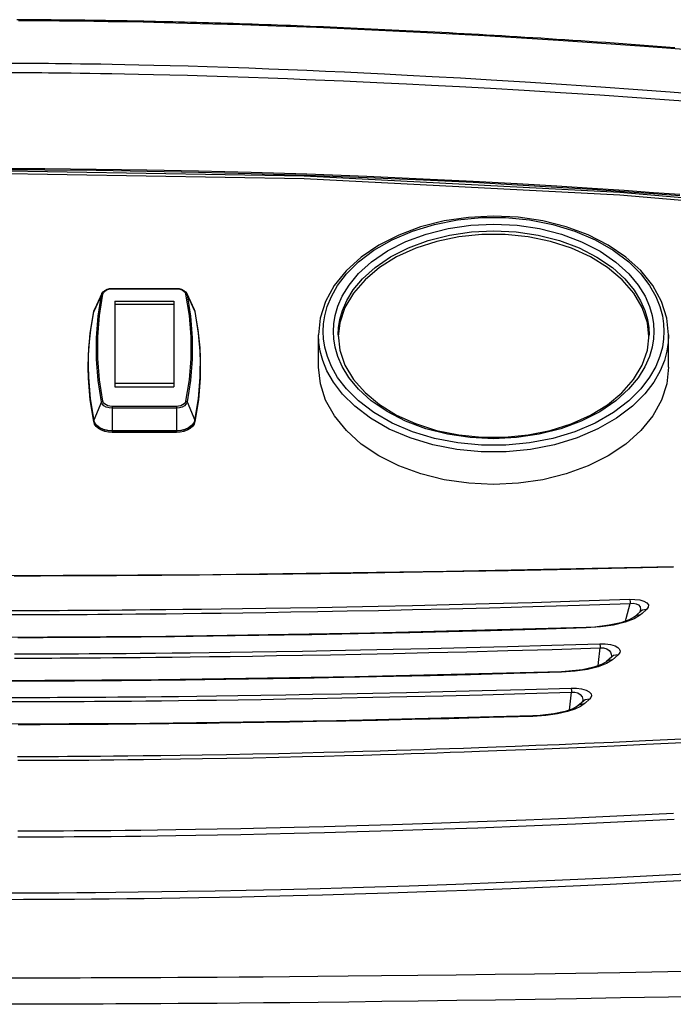
# Model space of a CAD drawing. Units: inches. Extents: x -5 to 126, y -18 to 94.
# Drawn here: x 14 to 19, y 37 to 44 of the extents above; entities that cross this region are included whole.
import ezdxf

# ---------------------------------------------------------------- set-up
doc = ezdxf.new("R2010")
doc.units = ezdxf.units.IN
doc.header["$LTSCALE"] = 2.42
doc.header["$MEASUREMENT"] = 0
doc.layers.get('0').update_dxf_attribs({"linetype": 'CONTINUOUS'})
for name, color, linetype in [('4_AXIS_AUTO', 7, 'CONTINUOUS'), ('AXIS', 7, 'CONTINUOUS'), ('MIRROR_GEOM', 7, 'CONTINUOUS'), ('ROUNDS', 7, 'CONTINUOUS')]:
    doc.layers.add(name, color=color, linetype=linetype)

msp = doc.modelspace()

# ---------------------------------------------------------------- linework, layer by layer
at = {"color": 7, "linetype": 'Continuous'}
for p, q in [((14.94746, 42.05639), (14.94746, 42.05896)), ((14.94746, 42.05896), (15.36025, 42.05896)), ((14.94746, 42.05639), (15.36025, 42.05639)), ((15.36025, 42.05639), (15.36025, 42.05896)), ((14.87859, 42.01733), (14.82903, 41.91029)), ((14.88118, 42.02512), (14.83348, 41.92369)), ((14.8567, 41.88009), (14.87859, 42.01733)), ((14.86616, 41.88466), (14.88799, 42.02157)), ((14.87859, 42.01733), (14.88118, 42.02512)), ((15.42653, 42.02512), (15.42913, 42.01733)), ((15.42653, 42.02512), (15.47423, 41.92369)), ((15.42913, 42.01733), (15.47868, 41.91029)), ((14.80686, 41.77128), (14.82903, 41.91029)), ((14.82863, 41.90905), (14.82982, 41.91398)), ((14.82903, 41.91029), (14.83348, 41.92369)), ((15.47423, 41.92369), (15.47868, 41.91029)), ((15.47789, 41.91398), (15.47909, 41.90905)), ((15.47868, 41.91029), (15.50085, 41.77128)), ((14.79576, 41.63168), (14.80686, 41.77128)), ((15.50085, 41.77128), (15.51196, 41.63168)), ((14.79576, 41.49188), (14.79576, 41.63168)), ((15.51247, 41.48952), (15.51386, 41.55943)), ((16.39647, 41.48747), (16.35665, 41.55762)), ((15.44156, 41.47201), (15.41972, 41.3351)), ((14.87859, 41.32918), (14.82903, 41.21328)), ((14.94746, 41.30028), (14.94746, 41.13379)), ((15.36025, 41.30028), (14.94746, 41.30028)), ((15.36025, 41.30028), (15.36025, 41.13379)), ((15.42913, 41.32918), (15.47868, 41.21328)), ((15.36025, 41.28885), (14.94746, 41.28885)), ((14.82852, 41.21088), (14.82852, 41.20345)), ((14.83426, 41.19487), (14.82852, 41.21088)), ((14.83617, 41.19477), (14.82903, 41.21328)), ((14.84477, 41.17998), (14.83426, 41.19487)), ((14.84967, 41.17793), (14.83617, 41.19477)), ((14.85959, 41.16684), (14.84477, 41.17998)), ((14.86877, 41.16371), (14.84967, 41.17793)), ((15.47919, 41.21088), (15.47919, 41.20345)), ((14.8781, 41.156), (14.85959, 41.16684)), ((14.89236, 41.15293), (14.86877, 41.16371)), ((15.36025, 41.14392), (14.94746, 41.14392)), ((15.36025, 41.14123), (14.94746, 41.14123)), ((15.43896, 41.16372), (15.41535, 41.15293)), ((14.41039, 40.21112), (14.31775, 40.21088)), ((14.48662, 40.21134), (14.41039, 40.21112)), ((14.57801, 40.21166), (14.48662, 40.21134)), ((14.68765, 40.21209), (14.57801, 40.21166)), ((18.25109, 39.93815), (18.27671, 40.03514)), ((14.27175, 39.98993), (14.35648, 39.99008)), ((14.35648, 39.99008), (14.42727, 39.99026)), ((14.42727, 39.99026), (14.51085, 39.99055)), ((18.34199, 39.98309), (18.30457, 39.94999)), ((18.34265, 39.99593), (18.33912, 39.98055)), ((18.34023, 40.01277), (18.34265, 39.99593)), ((18.35291, 39.97075), (18.3436, 39.9625)), ((18.38079, 39.99542), (18.35291, 39.97075)), ((14.27184, 39.96316), (14.35662, 39.96331)), ((14.35662, 39.96331), (14.42747, 39.96349)), ((14.42747, 39.96349), (14.5111, 39.96377)), ((18.30249, 39.93661), (18.24349, 39.91434)), ((18.24691, 39.922), (18.25109, 39.93815)), ((18.3436, 39.9625), (18.30249, 39.93661)), ((17.9948, 39.87786), (17.99375, 39.88055)), ((14.41579, 39.81498), (14.34101, 39.81482)), ((14.3203, 39.71075), (14.38562, 39.71087)), ((14.32042, 39.68398), (14.38579, 39.68409)), ((14.38562, 39.71087), (14.46456, 39.71107)), ((14.38579, 39.68409), (14.46477, 39.68429)), ((18.15969, 39.69291), (18.12429, 39.66154)), ((18.1633, 39.67404), (18.12481, 39.64955)), ((18.19852, 39.70526), (18.1633, 39.67405)), ((17.83584, 39.59415), (17.83486, 39.59684)), ((18.12481, 39.64955), (18.07029, 39.62865)), ((14.36482, 39.53561), (14.30318, 39.53553)), ((14.44105, 39.53577), (14.36482, 39.53561)), ((14.24081, 39.43147), (14.35978, 39.43157)), ((14.24088, 39.40469), (14.35993, 39.4048)), ((14.35978, 39.43157), (14.42523, 39.43169)), ((14.35993, 39.4048), (14.42542, 39.40491)), ((14.42523, 39.43169), (14.50355, 39.43189)), ((14.42542, 39.40491), (14.50379, 39.40511)), ((17.97567, 39.40801), (17.94088, 39.37712)), ((18.01455, 39.42039), (17.98666, 39.39563)), ((17.92193, 39.35652), (17.87285, 39.34013)), ((17.98666, 39.39563), (17.97992, 39.38964)), ((17.65069, 39.31249), (16.3902, 39.28167)), ((17.6516, 39.30979), (17.65069, 39.31249)), ((14.40751, 39.25644), (14.34258, 39.25635)), ((14.48523, 39.25661), (14.40751, 39.25644)), ((14.4125, 39.05023), (14.33986, 39.05009)), ((14.41283, 39.02554), (14.3401, 39.02539)), ((14.341, 38.5744), (14.41781, 38.57458)), ((14.34115, 38.53582), (14.41802, 38.536))]:
    msp.add_line(p, q, dxfattribs=at)
for points in [[(19.01607, 43.56269), (18.36783, 43.61315), (17.81603, 43.65121), (17.34126, 43.68035), (16.93005, 43.70279), (16.57087, 43.72016), (16.261, 43.73349), (16.0009, 43.74348), (15.78208, 43.751), (15.59504, 43.75674), (15.43118, 43.76123), (15.28258, 43.76486), (15.14716, 43.76781), (15.02678, 43.77014), (14.92188, 43.77196), (14.82987, 43.77338), (14.74782, 43.77452), (14.67428, 43.77543), (14.60883, 43.77615), (14.55086, 43.77672), (14.49954, 43.77716), (14.45393, 43.77751), (14.41319, 43.77779), (14.37703, 43.778), (14.34598, 43.77816)], [(14.3055, 43.50593), (14.35869, 43.5057), (14.38921, 43.50553), (14.42228, 43.50532), (14.45803, 43.50507), (14.49664, 43.50476), (14.53838, 43.50439), (14.58352, 43.50395), (14.63237, 43.50343), (14.68534, 43.5028), (14.74287, 43.50204), (14.80541, 43.50114), (14.87351, 43.50007), (14.94784, 43.49878), (15.0292, 43.49723), (15.11825, 43.49536), (15.21536, 43.49313), (15.32097, 43.49046), (15.43531, 43.48729), (15.5589, 43.48356), (15.69279, 43.47918), (15.82675, 43.47446), (15.95459, 43.46966), (16.07804, 43.46476), (16.19881, 43.45973), (16.31867, 43.4545), (16.43958, 43.44901), (16.56477, 43.44309), (16.69813, 43.43652), (16.84355, 43.42906), (17.00487, 43.42041), (17.18511, 43.4103), (17.38407, 43.39862), (17.60086, 43.38527), (17.83499, 43.37016), (18.08752, 43.35305), (18.32573, 43.33611), (18.53397, 43.32066), (18.71794, 43.30651)], [(14.30512, 43.44556), (14.35816, 43.44533), (14.38859, 43.44517), (14.42157, 43.44497), (14.45723, 43.44473), (14.49574, 43.44444), (14.53737, 43.44408), (14.5824, 43.44366), (14.63112, 43.44315), (14.68395, 43.44254), (14.74133, 43.44181), (14.80372, 43.44093), (14.87164, 43.43988), (14.94578, 43.43862), (15.02692, 43.43711), (15.11573, 43.43528), (15.21258, 43.43309), (15.31792, 43.43048), (15.43197, 43.4274), (15.55531, 43.42382), (15.68894, 43.41966), (15.82267, 43.4152), (15.95031, 43.41068), (16.07358, 43.40609), (16.1942, 43.40139), (16.31391, 43.39652), (16.43468, 43.39141), (16.55974, 43.38592), (16.69296, 43.37982), (16.83824, 43.3729), (16.99942, 43.36487), (17.17951, 43.35546), (17.37834, 43.34454), (17.59498, 43.33203), (17.82895, 43.31778), (18.08132, 43.30155), (18.31936, 43.28541), (18.52744, 43.2706), (18.71128, 43.257)], [(14.14886, 42.82899), (14.51446, 42.82784), (14.84512, 42.82486), (15.17125, 42.82017), (15.50162, 42.81363), (15.84065, 42.80501), (16.19796, 42.79373), (16.58442, 42.77911), (16.94617, 42.76322), (17.26648, 42.74737), (17.55055, 42.7319), (17.80442, 42.71689), (18.03265, 42.70244), (18.23884, 42.68863), (18.42558, 42.67553), (18.59511, 42.66315)], [(14.14886, 42.82159), (14.5146, 42.82042), (14.84539, 42.81744), (15.17166, 42.81277), (15.50218, 42.80625), (15.84138, 42.79766), (16.19891, 42.78644), (16.58559, 42.77187), (16.94733, 42.75601), (17.26757, 42.74018), (17.55158, 42.72469), (17.80539, 42.70964), (18.03354, 42.69512), (18.23967, 42.68121), (18.42633, 42.66797), (18.59578, 42.65544)], [(20.30816, 42.49388), (18.20917, 42.67482), (16.1809, 42.77855), (14.14886, 42.81313)], [(20.31026, 42.47716), (18.21047, 42.65818), (16.18171, 42.76193), (14.14886, 42.79653)], [(18.52386, 41.76008), (18.51257, 41.86819), (18.4787, 41.9746), (18.42276, 42.07682), (18.34571, 42.17275), (18.24931, 42.26009), (18.13543, 42.33718), (18.00636, 42.40245), (17.86505, 42.45448), (17.71429, 42.49231), (17.55726, 42.51521), (17.39714, 42.52278), (17.23711, 42.51489), (17.08031, 42.49169), (16.92993, 42.45363), (16.7891, 42.40147), (16.66058, 42.33617), (16.54724, 42.25918), (16.45132, 42.17202), (16.37464, 42.07634), (16.31892, 41.97436), (16.28514, 41.86813), (16.27386, 41.76008)], [(16.30386, 41.78238), (16.30619, 41.83016), (16.3143, 41.88333), (16.33024, 41.94224), (16.35655, 42.00693), (16.39631, 42.07704), (16.45303, 42.15158), (16.53037, 42.22862), (16.62908, 42.30347), (16.74594, 42.37057), (16.87691, 42.42648), (17.01847, 42.46944), (17.16738, 42.49852), (17.32092, 42.51322), (17.4761, 42.51325), (17.62966, 42.49861), (17.77859, 42.46961), (17.92019, 42.4267), (18.05122, 42.37085), (18.16815, 42.30378), (18.26698, 42.22894), (18.34442, 42.15187), (18.40124, 42.07729), (18.44107, 42.00713), (18.46743, 41.94238), (18.48339, 41.88342), (18.49152, 41.8302), (18.49386, 41.78238)], [(16.36886, 41.78238), (16.37136, 41.8304), (16.38015, 41.88417), (16.39753, 41.94387), (16.42628, 42.00929), (16.46968, 42.07976), (16.53132, 42.1539), (16.61421, 42.22886), (16.71712, 42.29901), (16.8357, 42.35944), (16.9664, 42.40789), (17.10603, 42.44314), (17.2517, 42.46451), (17.40052, 42.47158), (17.5493, 42.46419), (17.69487, 42.44251), (17.83433, 42.40695), (17.9648, 42.35822), (18.08304, 42.29756), (18.1855, 42.22728), (18.26784, 42.15238), (18.32896, 42.07846), (18.37197, 42.00825), (18.40046, 41.9431), (18.41767, 41.88368), (18.42638, 41.83016), (18.42886, 41.78238)], [(16.39886, 41.76008), (16.40129, 41.80672), (16.40983, 41.85893), (16.4267, 41.91689), (16.45462, 41.98041), (16.49676, 42.04883), (16.55661, 42.12081), (16.63709, 42.19358), (16.73701, 42.26169), (16.85213, 42.32035), (16.97903, 42.36739), (17.11459, 42.40161), (17.25601, 42.42235), (17.40048, 42.42921), (17.54493, 42.42203), (17.68625, 42.40098), (17.82164, 42.36647), (17.9483, 42.31916), (18.0631, 42.26027), (18.16257, 42.19204), (18.24251, 42.11933), (18.30186, 42.04756), (18.34362, 41.97939), (18.37128, 41.91614), (18.38799, 41.85844), (18.39645, 41.80648), (18.39886, 41.76008)], [(14.88118, 42.02512), (14.88867, 42.03626), (14.89995, 42.04583), (14.9142, 42.05304), (14.93036, 42.05747), (14.94746, 42.05896)], [(14.88799, 42.02157), (14.89158, 42.03086), (14.89836, 42.03932), (14.90795, 42.04646), (14.91979, 42.05187), (14.93322, 42.05525), (14.94746, 42.05639)], [(15.36025, 42.05896), (15.37742, 42.05746), (15.39361, 42.05301), (15.40782, 42.04579), (15.41905, 42.03625), (15.42653, 42.02512)], [(15.36025, 42.05639), (15.37449, 42.05525), (15.38792, 42.05187), (15.39977, 42.04646), (15.40935, 42.03932), (15.41614, 42.03086), (15.41972, 42.02157)], [(14.88799, 42.02157), (14.88398, 42.02129), (14.88066, 42.01979), (14.87859, 42.01733)], [(15.41972, 42.02157), (15.44156, 41.88466), (15.45249, 41.74718), (15.45249, 41.60949), (15.44156, 41.47201)], [(15.41972, 42.02157), (15.42373, 42.02129), (15.42705, 42.01979), (15.42913, 42.01733)], [(15.42913, 42.01733), (15.45101, 41.88009), (15.46197, 41.74226), (15.46197, 41.60424), (15.45101, 41.46642), (15.42913, 41.32918)], [(14.79386, 41.55943), (14.79772, 41.67628), (14.80932, 41.79289), (14.82863, 41.90905)], [(14.82903, 41.91029), (14.82875, 41.90954), (14.82863, 41.90905)], [(14.82982, 41.91398), (14.83144, 41.91886), (14.83348, 41.92369)], [(14.87859, 41.32918), (14.8567, 41.46642), (14.84574, 41.60424), (14.84574, 41.74226), (14.8567, 41.88009)], [(14.88799, 41.3351), (14.86616, 41.47201), (14.85522, 41.60949), (14.85522, 41.74718), (14.86616, 41.88466)], [(15.47423, 41.92369), (15.47627, 41.91886), (15.47789, 41.91398)], [(15.47868, 41.91029), (15.47897, 41.90954), (15.47909, 41.90905)], [(15.47909, 41.90905), (15.49839, 41.79289), (15.50999, 41.67628), (15.51386, 41.55943)], [(16.36902, 41.45708), (16.3281, 41.52916), (16.30101, 41.59568), (16.28461, 41.65626), (16.27626, 41.71093), (16.27386, 41.76008)], [(16.35665, 41.55762), (16.33028, 41.62237), (16.31432, 41.68133), (16.30619, 41.73455), (16.30386, 41.78238)], [(18.42886, 41.78238), (18.42635, 41.73435), (18.41756, 41.68058), (18.40018, 41.62089), (18.37143, 41.55546), (18.32804, 41.48499), (18.26639, 41.41085), (18.1835, 41.33589), (18.08059, 41.26574), (17.96201, 41.20531), (17.83131, 41.15686), (17.69168, 41.12161), (17.54601, 41.10024), (17.39719, 41.09317), (17.24841, 41.10056), (17.10285, 41.12225), (16.96338, 41.1578), (16.83291, 41.20653), (16.71467, 41.26719), (16.61221, 41.33747), (16.52988, 41.41237), (16.46875, 41.48629), (16.42574, 41.5565), (16.39726, 41.62165), (16.38004, 41.68107), (16.37134, 41.73459), (16.36886, 41.78238)], [(16.39886, 41.76008), (16.4102, 41.66144), (16.44371, 41.56552), (16.49841, 41.47416), (16.57299, 41.38921), (16.66594, 41.31236), (16.77499, 41.24547), (16.89797, 41.18993), (17.03227, 41.14699), (17.17482, 41.11772), (17.32256, 41.10281), (17.47211, 41.10266), (17.62001, 41.11728), (17.76287, 41.14632), (17.8976, 41.18911), (18.02107, 41.24461), (18.13064, 41.31155), (18.22404, 41.38856), (18.29897, 41.47372), (18.35389, 41.56529), (18.3875, 41.66137), (18.39886, 41.76008)], [(18.49386, 41.78238), (18.49153, 41.73459), (18.48341, 41.68142), (18.46748, 41.62251), (18.44116, 41.55782)], [(18.52386, 41.76008), (18.52146, 41.71098), (18.51312, 41.65635), (18.49675, 41.59583), (18.46971, 41.52936)], [(15.51196, 41.63168), (15.51196, 41.49188), (15.50085, 41.35228), (15.47868, 41.21328)], [(14.79386, 41.55943), (14.79525, 41.48952), (14.80635, 41.34991), (14.82852, 41.21088)], [(18.44116, 41.55782), (18.40141, 41.48771), (18.34468, 41.41317), (18.26735, 41.33614), (18.16863, 41.26128), (18.05177, 41.19418), (17.9208, 41.13827), (17.77924, 41.09531), (17.63033, 41.06624), (17.4768, 41.05154), (17.32161, 41.0515), (17.16806, 41.06614), (17.01913, 41.09515), (16.87753, 41.13805), (16.74649, 41.1939), (16.62956, 41.26097), (16.53074, 41.33581), (16.45329, 41.41288), (16.39647, 41.48747)], [(14.82903, 41.21328), (14.80686, 41.35228), (14.79576, 41.49188)], [(15.47919, 41.21088), (15.50137, 41.34991), (15.51247, 41.48952)], [(18.46971, 41.52936), (18.42886, 41.45733), (18.37058, 41.38075), (18.29113, 41.3016), (18.1897, 41.2247), (18.06964, 41.15576), (17.93508, 41.09832), (17.78965, 41.05419), (17.63667, 41.02432), (17.47893, 41.00922), (17.3195, 41.00918), (17.16174, 41.02422), (17.00874, 41.05402), (16.86326, 41.09809), (16.72864, 41.15547), (16.6085, 41.22437), (16.50697, 41.30127), (16.4274, 41.38044), (16.36902, 41.45708)], [(14.88799, 41.3351), (14.88398, 41.33411), (14.88066, 41.33202), (14.87859, 41.32918)], [(14.94746, 41.28885), (14.92775, 41.29076), (14.90966, 41.29633), (14.89468, 41.3051), (14.88403, 41.31636), (14.87859, 41.32918)], [(14.94746, 41.30028), (14.93322, 41.30142), (14.91979, 41.3048), (14.90795, 41.31021), (14.89836, 41.31735), (14.89158, 41.32581), (14.88799, 41.3351)], [(15.41972, 41.3351), (15.41614, 41.32581), (15.40935, 41.31735), (15.39977, 41.31021), (15.38792, 41.3048), (15.37449, 41.30142), (15.36025, 41.30028)], [(15.42913, 41.32918), (15.42369, 41.31636), (15.41304, 41.3051), (15.39805, 41.29633), (15.37996, 41.29076), (15.36025, 41.28885)], [(15.41972, 41.3351), (15.42373, 41.33411), (15.42705, 41.33202), (15.42913, 41.32918)], [(14.82903, 41.21328), (14.82875, 41.21248), (14.82858, 41.21168), (14.82852, 41.21088)], [(15.47868, 41.21328), (15.47154, 41.19477), (15.45804, 41.17793), (15.43896, 41.16372)], [(15.47919, 41.21088), (15.47345, 41.19487), (15.46295, 41.17998), (15.44812, 41.16684)], [(15.47868, 41.21328), (15.47897, 41.21248), (15.47914, 41.21168), (15.47919, 41.21088)], [(14.94746, 41.14123), (14.92298, 41.14291), (14.89954, 41.14791), (14.8781, 41.156)], [(14.94746, 41.14392), (14.9191, 41.1462), (14.89236, 41.15293)], [(15.41535, 41.15293), (15.38861, 41.1462), (15.36025, 41.14392)], [(15.40818, 41.14791), (15.38473, 41.14291), (15.36025, 41.14123)], [(15.44812, 41.16684), (15.42961, 41.156), (15.40818, 41.14791)], [(18.55447, 40.26884), (18.15698, 40.2593), (17.80653, 40.25157), (17.49338, 40.24524), (17.20774, 40.23993), (16.94115, 40.23539), (16.69927, 40.23161), (16.48214, 40.22848), (16.28637, 40.22587), (16.10841, 40.22366), (15.94472, 40.22177), (15.79177, 40.22014), (15.64578, 40.21869), (15.50807, 40.21743), (15.38157, 40.21637), (15.2658, 40.21547), (15.15984, 40.21472), (15.06293, 40.21408), (14.97427, 40.21354), (14.89309, 40.21309), (14.81862, 40.2127), (14.75028, 40.21237), (14.68765, 40.21209)], [(14.51085, 39.99055), (14.55769, 39.99074), (14.60835, 39.99097), (14.66317, 39.99125), (14.72244, 39.99158), (14.78646, 39.99198), (14.85561, 39.99245), (14.93035, 39.993), (15.01105, 39.99365), (15.09803, 39.9944), (15.1919, 39.99528), (15.2932, 39.9963), (15.40251, 39.99749), (15.5205, 39.99887), (15.64789, 40.00047), (15.78544, 40.00232), (15.93398, 40.00449), (16.09443, 40.00702), (16.26779, 40.00997), (16.45514, 40.01342), (16.65768, 40.01746), (16.8767, 40.0222), (17.11362, 40.02776), (17.36999, 40.03431), (17.64751, 40.04203), (17.94806, 40.05111), (18.27383, 40.06179)], [(14.5111, 39.96377), (14.55797, 39.96396), (14.60866, 39.96419), (14.66353, 39.96447), (14.72283, 39.9648), (14.7869, 39.9652), (14.85609, 39.96567), (14.93089, 39.96622), (15.01164, 39.96687), (15.09867, 39.96763), (15.19261, 39.96851), (15.29398, 39.96954), (15.40337, 39.97073), (15.52145, 39.97211), (15.64893, 39.97372), (15.78658, 39.97558), (15.93522, 39.97775), (16.09579, 39.98029), (16.26927, 39.98324), (16.45675, 39.9867), (16.65944, 39.99074), (16.87861, 39.99549), (17.11569, 40.00106), (17.37224, 40.00762), (17.64996, 40.01535), (17.95072, 40.02444), (18.27671, 40.03514)], [(18.27383, 40.06179), (18.27482, 40.05579), (18.2758, 40.04672), (18.27671, 40.03514)], [(18.27383, 40.06179), (18.30612, 40.0614), (18.33771, 40.05758), (18.3648, 40.05013), (18.38395, 40.03953), (18.39368, 40.02654), (18.39312, 40.0117), (18.38079, 39.99543)], [(18.27671, 40.03514), (18.29683, 40.03677), (18.31583, 40.03379), (18.33102, 40.02565), (18.34023, 40.01277)], [(18.38079, 39.99542), (18.3552, 39.99145), (18.34199, 39.98309)], [(18.30457, 39.94999), (18.30064, 39.94685), (18.27044, 39.9302), (18.21668, 39.91147), (18.14162, 39.89495), (18.04891, 39.8836), (17.99375, 39.88055)], [(18.24349, 39.91434), (18.17018, 39.89659), (18.08594, 39.88416), (17.9948, 39.87786)], [(18.3436, 39.9625), (18.318, 39.95853), (18.30476, 39.95016)], [(17.99375, 39.88055), (16.60848, 39.84443), (15.29325, 39.82391), (14.14886, 39.8174)], [(17.9948, 39.87786), (17.67316, 39.86801), (17.37895, 39.85978), (17.10921, 39.85289), (16.86156, 39.8471), (16.6339, 39.84222), (16.42438, 39.83809), (16.23137, 39.83457), (16.05342, 39.83156), (15.88921, 39.82898), (15.7376, 39.82676), (15.59752, 39.82485), (15.46802, 39.8232), (15.34826, 39.82178), (15.23743, 39.82057), (15.13481, 39.81952), (15.03984, 39.81864), (14.95197, 39.81789), (14.87099, 39.81727), (14.79645, 39.81675), (14.72779, 39.81632), (14.66469, 39.81596), (14.60664, 39.81568), (14.55316, 39.81544), (14.5038, 39.81525), (14.45815, 39.8151), (14.41579, 39.81498)], [(14.46456, 39.71107), (14.50973, 39.71122), (14.55883, 39.7114), (14.61196, 39.71163), (14.66948, 39.71191), (14.73195, 39.71226), (14.79974, 39.71268), (14.87294, 39.71319), (14.95177, 39.71379), (15.0366, 39.71451), (15.12799, 39.71536), (15.22667, 39.71635), (15.33317, 39.71752), (15.44794, 39.71888), (15.5716, 39.72046), (15.7048, 39.72227), (15.84837, 39.72436), (16.00316, 39.72677), (16.17011, 39.72954), (16.35015, 39.73275), (16.54434, 39.73647), (16.75384, 39.7408), (16.97995, 39.74586), (17.22415, 39.75179), (17.48792, 39.75877), (17.77287, 39.767), (18.08096, 39.77667)], [(14.46477, 39.68429), (14.50998, 39.68444), (14.55912, 39.68462), (14.61228, 39.68485), (14.66984, 39.68513), (14.73235, 39.68548), (14.80018, 39.6859), (14.87344, 39.68641), (14.95232, 39.68701), (15.0372, 39.68773), (15.12866, 39.68857), (15.22741, 39.68957), (15.33397, 39.69074), (15.44882, 39.6921), (15.57257, 39.69368), (15.70586, 39.6955), (15.84953, 39.69759), (16.00443, 39.70001), (16.17149, 39.70279), (16.35166, 39.70601), (16.54599, 39.70974), (16.75564, 39.71408), (16.9819, 39.71914), (17.22627, 39.72509), (17.49022, 39.73208), (17.77537, 39.74032), (18.08367, 39.75001)], [(18.07027, 39.63525), (18.07248, 39.65504), (18.08367, 39.75001)], [(18.08096, 39.77667), (18.08189, 39.77066), (18.08281, 39.76159), (18.08367, 39.75001)], [(18.08096, 39.77667), (18.11629, 39.77599), (18.1512, 39.77115), (18.17917, 39.7628), (18.19684, 39.75327), (18.20651, 39.7441), (18.21094, 39.7356), (18.21179, 39.72767), (18.2099, 39.72013), (18.20556, 39.71275), (18.19852, 39.70527)], [(18.08367, 39.75001), (18.10521, 39.75006), (18.12596, 39.74446), (18.14175, 39.73386), (18.15085, 39.72129), (18.15498, 39.70888), (18.15597, 39.69713), (18.15517, 39.68891)], [(18.12429, 39.66154), (18.12116, 39.659), (18.09324, 39.64331), (18.04223, 39.6254), (17.97054, 39.60974), (17.88252, 39.59933), (17.83486, 39.59684)], [(18.1633, 39.67404), (18.1352, 39.66891), (18.12443, 39.66167)], [(18.19852, 39.70526), (18.17042, 39.70013), (18.15969, 39.69291)], [(17.83486, 39.59684), (16.50738, 39.5635), (15.24527, 39.54386), (14.14886, 39.53821)], [(17.83584, 39.59415), (17.52981, 39.58513), (17.24951, 39.5776), (16.99221, 39.57128), (16.75569, 39.56594), (16.53803, 39.56138), (16.33749, 39.55748), (16.15257, 39.55411), (15.9819, 39.5512), (15.82428, 39.5487), (15.67857, 39.54654), (15.54385, 39.54468), (15.41921, 39.5431), (15.30391, 39.54175), (15.19731, 39.54062), (15.09871, 39.53966), (15.00746, 39.53885), (14.92304, 39.53818), (14.84483, 39.53763), (14.77219, 39.53716), (14.70512, 39.53679), (14.64374, 39.53648), (14.58733, 39.53624), (14.53505, 39.53604), (14.48623, 39.53589), (14.44105, 39.53577)], [(18.07029, 39.62865), (18.00253, 39.61199), (17.92341, 39.60017), (17.83584, 39.59415)], [(14.50355, 39.43189), (14.5477, 39.43203), (14.59568, 39.43221), (14.64794, 39.43243), (14.7047, 39.43271), (14.76615, 39.43304), (14.83297, 39.43345), (14.9058, 39.43395), (14.98483, 39.43455), (15.07024, 39.43527), (15.16293, 39.43613), (15.26379, 39.43716), (15.37306, 39.43838), (15.49087, 39.43982), (15.61798, 39.44151), (15.75512, 39.44348), (15.90311, 39.44577), (16.06274, 39.44841), (16.235, 39.45147), (16.42111, 39.45499), (16.62207, 39.45906), (16.8389, 39.46375), (17.07289, 39.4692), (17.32606, 39.4756), (17.60009, 39.48314), (17.89688, 39.49206)], [(14.50379, 39.40511), (14.54798, 39.40526), (14.59598, 39.40543), (14.64828, 39.40566), (14.70508, 39.40593), (14.76657, 39.40627), (14.83344, 39.40667), (14.90632, 39.40717), (14.9854, 39.40777), (15.07087, 39.40849), (15.16361, 39.40935), (15.26454, 39.41038), (15.37389, 39.4116), (15.49178, 39.41304), (15.61897, 39.41472), (15.7562, 39.41669), (15.90429, 39.41898), (16.06402, 39.42163), (16.2364, 39.42469), (16.42264, 39.42823), (16.62374, 39.4323), (16.84071, 39.43701), (17.07488, 39.44248), (17.32822, 39.44889), (17.60242, 39.45645), (17.89942, 39.46539)], [(17.88645, 39.35068), (17.88831, 39.36806), (17.89942, 39.46539)], [(17.89688, 39.49206), (17.89774, 39.48605), (17.8986, 39.47698), (17.89942, 39.46539)], [(17.89688, 39.49206), (17.93219, 39.4913), (17.96465, 39.48696), (17.9928, 39.47898), (18.01376, 39.46778), (18.02534, 39.45474), (18.02768, 39.4418), (18.02335, 39.43042), (18.01455, 39.42039)], [(17.89942, 39.46539), (17.92095, 39.46533), (17.94028, 39.46027), (17.95627, 39.45013), (17.96712, 39.43533), (17.97167, 39.41755), (17.9708, 39.40368)], [(18.01455, 39.42039), (17.98637, 39.41521), (17.97567, 39.40801)], [(17.94088, 39.37712), (17.93774, 39.37456), (17.90972, 39.35884), (17.85854, 39.3409), (17.78662, 39.32526), (17.6984, 39.31493), (17.65068, 39.31249)], [(17.87285, 39.34013), (17.80972, 39.32581), (17.73481, 39.31525), (17.6516, 39.30979)], [(17.97992, 39.38964), (17.95685, 39.37331), (17.92193, 39.35652)], [(17.97992, 39.38964), (17.95174, 39.38447), (17.94101, 39.37723)], [(16.3902, 39.28167), (15.18969, 39.26367), (14.14886, 39.25902)], [(17.6516, 39.30979), (17.37049, 39.30184), (17.11167, 39.29511), (16.87307, 39.28935), (16.6528, 39.28439), (16.44923, 39.28011), (16.26091, 39.27641), (16.08653, 39.27323), (15.92492, 39.2705), (15.77505, 39.26815), (15.63595, 39.26615)], [(15.55595, 39.26508), (15.42944, 39.2635), (15.31216, 39.26217), (15.20336, 39.26105), (15.10225, 39.26012), (15.00851, 39.25934), (14.92149, 39.25869), (14.8404, 39.25816), (14.76506, 39.25772), (14.69667, 39.25737), (14.63565, 39.2571), (14.58075, 39.25689), (14.53069, 39.25673), (14.48523, 39.25661)], [(15.63595, 39.26615), (15.59554, 39.2656), (15.55595, 39.26508)], [(18.61092, 39.16392), (18.37535, 39.15257), (18.1682, 39.14301), (17.98448, 39.13489), (17.81955, 39.12789), (17.67078, 39.12182), (17.53649, 39.11655), (17.41481, 39.11194), (17.30423, 39.10788), (17.20534, 39.10437), (17.11564, 39.10126), (17.0319, 39.09844), (16.95093, 39.09578), (16.86616, 39.09307), (16.77199, 39.09015), (16.66951, 39.08707), (16.55878, 39.08387), (16.43853, 39.08056), (16.30824, 39.07714), (16.16753, 39.07367), (16.01555, 39.07017), (15.85074, 39.06668), (15.68211, 39.06343), (15.52577, 39.06073), (15.38516, 39.05855), (15.25947, 39.05681), (15.14741, 39.05542), (15.04705, 39.05431), (14.95634, 39.05341), (14.87326, 39.05268), (14.79654, 39.05208), (14.72583, 39.0516), (14.66109, 39.05121), (14.60204, 39.0509), (14.54817, 39.05067), (14.4989, 39.05048), (14.45379, 39.05034), (14.4125, 39.05023)], [(18.61611, 39.13997), (18.38026, 39.12856), (18.17287, 39.11896), (17.98893, 39.1108), (17.82382, 39.10376), (17.67486, 39.09766), (17.54041, 39.09236), (17.41859, 39.08773), (17.30787, 39.08366), (17.20886, 39.08013), (17.11906, 39.07701), (17.03523, 39.07418), (16.95417, 39.0715), (16.86931, 39.06878), (16.77503, 39.06584), (16.67244, 39.06274), (16.56158, 39.05953), (16.44119, 39.05619), (16.31075, 39.05275), (16.16988, 39.04925), (16.01773, 39.04572), (15.85273, 39.04219), (15.6839, 39.03892), (15.52739, 39.03619), (15.38661, 39.03398), (15.26078, 39.03222), (15.14859, 39.03081), (15.04811, 39.02969), (14.95729, 39.02878), (14.87412, 39.02804), (14.79731, 39.02743), (14.72652, 39.02694), (14.6617, 39.02654), (14.60259, 39.02623), (14.54865, 39.02598), (14.49932, 39.02579), (14.45417, 39.02565), (14.41283, 39.02554)], [(14.41781, 38.57458), (14.46374, 38.57472), (14.51525, 38.57491), (14.57224, 38.57516), (14.63462, 38.57549), (14.70229, 38.5759), (14.77542, 38.57641), (14.8544, 38.57704), (14.93963, 38.57781), (15.03167, 38.57874), (15.1311, 38.57987), (15.23871, 38.58123), (15.35568, 38.58287), (15.48323, 38.58486), (15.62237, 38.58725), (15.77377, 38.59012), (15.93816, 38.59354), (16.11649, 38.59762), (16.30988, 38.60245), (16.51957, 38.60817), (16.7498, 38.61503), (17.0069, 38.62338), (17.29527, 38.63359), (17.60572, 38.64555), (17.92126, 38.65871), (18.23657, 38.67283), (18.5552, 38.68805)], [(14.41802, 38.536), (14.46398, 38.53614), (14.51554, 38.53632), (14.57258, 38.53657), (14.63501, 38.53689), (14.70273, 38.5373), (14.77592, 38.53781), (14.85497, 38.53843), (14.94027, 38.53919), (15.03239, 38.54012), (15.1319, 38.54124), (15.2396, 38.54259), (15.35667, 38.54423), (15.48432, 38.5462), (15.62357, 38.54858), (15.7751, 38.55143), (15.93963, 38.55484), (16.1181, 38.55889), (16.31165, 38.56371), (16.52151, 38.56941), (16.75192, 38.57624), (17.00923, 38.58455), (17.29783, 38.59473), (17.60852, 38.60665), (17.92431, 38.61977), (18.23987, 38.63385), (18.55874, 38.64903)], [(14.14886, 38.17605), (14.26576, 38.17613), (14.37603, 38.17635), (14.49101, 38.17675), (14.60519, 38.17733), (14.71988, 38.17809), (14.84013, 38.17908), (14.97113, 38.18037), (15.11421, 38.18203), (15.26733, 38.1841), (15.43106, 38.18665), (15.6096, 38.18981), (15.80767, 38.19378), (16.03102, 38.19882), (16.28485, 38.20527), (16.56336, 38.21321), (16.85537, 38.22248), (17.15617, 38.233), (17.46715, 38.2449), (17.79189, 38.25838), (18.13541, 38.27378), (18.50298, 38.2915), (18.90052, 38.31201)]]:
    msp.add_lwpolyline(points, dxfattribs=at)
at = {"layer": '4_AXIS_AUTO', "color": 7, "linetype": 'Continuous'}
for p, q in [((14.38766, 43.78438), (14.33531, 43.78465)), ((14.44201, 43.78404), (14.38766, 43.78438)), ((14.4979, 43.78362), (14.44201, 43.78404)), ((14.55539, 43.78311), (14.4979, 43.78362))]:
    msp.add_line(p, q, dxfattribs=at)
msp.add_lwpolyline([(18.56406, 43.60489), (18.50679, 43.60922), (18.45014, 43.61345), (18.39404, 43.6176), (18.33841, 43.62166), (18.28319, 43.62565), (18.22839, 43.62956), (18.17399, 43.63341), (18.11999, 43.63717), (18.06638, 43.64087), (18.01316, 43.64451), (17.96032, 43.64807), (17.90785, 43.65157), (17.85575, 43.655), (17.80401, 43.65838), (17.75262, 43.66168), (17.70159, 43.66493), (17.65089, 43.66812), (17.60054, 43.67125), (17.55051, 43.67432), (17.50081, 43.67733), (17.45142, 43.68029), (17.40235, 43.68319), (17.35359, 43.68604), (17.30512, 43.68883), (17.25695, 43.69157), (17.20906, 43.69426), (17.16146, 43.6969), (17.11414, 43.69949), (17.06709, 43.70202), (17.02032, 43.70451), (16.97381, 43.70694), (16.92756, 43.70933), (16.88158, 43.71167), (16.83585, 43.71396), (16.79038, 43.71621), (16.74515, 43.71841), (16.70017, 43.72057), (16.65543, 43.72268), (16.61092, 43.72475), (16.56665, 43.72678), (16.52261, 43.72877), (16.47879, 43.73071), (16.43519, 43.73262), (16.39181, 43.73448), (16.34864, 43.73631), (16.30568, 43.7381), (16.26292, 43.73985), (16.22037, 43.74156), (16.17801, 43.74323), (16.13584, 43.74487), (16.09387, 43.74647), (16.0521, 43.74804), (16.01052, 43.74957), (15.96914, 43.75106), (15.92797, 43.75251), (15.887, 43.75393), (15.84625, 43.75532), (15.8057, 43.75666), (15.76538, 43.75797), (15.72527, 43.75925), (15.68538, 43.76048), (15.64571, 43.76169), (15.60627, 43.76285), (15.56707, 43.76398), (15.52809, 43.76507), (15.48935, 43.76613), (15.45085, 43.76715), (15.41259, 43.76814), (15.37458, 43.7691), (15.33681, 43.77002), (15.2993, 43.77091), (15.26204, 43.77177), (15.22503, 43.77259), (15.18829, 43.77339), (15.1518, 43.77415), (15.11558, 43.77489), (15.07963, 43.77559), (15.04395, 43.77627), (15.00855, 43.77691), (14.97346, 43.77753), (14.93869, 43.77812), (14.90429, 43.77868), (14.87027, 43.77922), (14.83666, 43.77972), (14.80349, 43.7802), (14.77078, 43.78065), (14.73855, 43.78108), (14.70683, 43.78148), (14.67561, 43.78185), (14.64486, 43.7822), (14.61459, 43.78253), (14.55539, 43.78311)], dxfattribs=at)
at = {"layer": 'AXIS', "color": 7, "linetype": 'Continuous'}
for p, q in [((14.96386, 41.97631), (15.34386, 41.97631)), ((14.96386, 41.9763), (14.96386, 41.42741)), ((14.96386, 41.95782), (15.34386, 41.95782)), ((15.34386, 41.9763), (15.34386, 41.42741)), ((16.41003, 41.83752), (16.40012, 41.74908)), ((16.27386, 41.552), (16.27386, 41.76008)), ((18.52386, 41.552), (18.52386, 41.76008)), ((14.79386, 41.552), (14.79386, 41.55943)), ((15.51386, 41.552), (15.51386, 41.55943)), ((14.96386, 41.44971), (15.34386, 41.44971)), ((14.96386, 41.42741), (15.34386, 41.42741))]:
    msp.add_line(p, q, dxfattribs=at)
for points in [[(18.39759, 41.74909), (18.38769, 41.83752), (18.35443, 41.93502), (18.29983, 42.02811), (18.2251, 42.11472), (18.13191, 42.19291), (18.02235, 42.26093), (17.89886, 42.31727), (17.7642, 42.36066), (17.62138, 42.39014), (17.47359, 42.40505), (17.32413, 42.40505), (17.17634, 42.39014), (17.03352, 42.36066), (16.89886, 42.31727), (16.77537, 42.26093), (16.6658, 42.19291), (16.57262, 42.11472), (16.49789, 42.02811), (16.44328, 41.93502), (16.41003, 41.83752)], [(17.23875, 40.80689), (17.08191, 40.82972), (16.93151, 40.86726), (16.79064, 40.91873), (16.66214, 40.98309), (16.54864, 41.05904), (16.45245, 41.14502), (16.37552, 41.23929), (16.31943, 41.33992), (16.28531, 41.44487), (16.27386, 41.552)], [(18.52386, 41.552), (18.51241, 41.44487), (18.47829, 41.33992), (18.42219, 41.23929), (18.34527, 41.14502), (18.24907, 41.05904), (18.13557, 40.98309), (18.00708, 40.91873), (17.8662, 40.86726), (17.71581, 40.82972)], [(17.71581, 40.82972), (17.55896, 40.80689), (17.39886, 40.79923), (17.23875, 40.80689)]]:
    msp.add_lwpolyline(points, dxfattribs=at)
at = {"layer": 'MIRROR_GEOM', "color": 7, "linetype": 'Continuous'}
for p, q in [((14.42789, 37.6288), (14.35362, 37.62872)), ((14.51522, 37.62893), (14.42789, 37.6288)), ((14.61877, 37.62914), (14.51522, 37.62893)), ((14.74203, 37.62945), (14.61877, 37.62914)), ((14.35362, 37.62872), (14.26144, 37.62866)), ((14.3538, 37.46055), (14.28998, 37.46048)), ((14.42815, 37.46067), (14.3538, 37.46055)), ((14.51557, 37.46084), (14.42815, 37.46067)), ((14.61923, 37.46112), (14.51557, 37.46084))]:
    msp.add_line(p, q, dxfattribs=at)
for points in [[(18.90726, 38.26902), (18.50973, 38.24848), (18.14722, 38.23096), (17.81482, 38.21598), (17.50874, 38.20316), (17.22665, 38.19219), (16.96652, 38.18282), (16.72638, 38.17482), (16.50448, 38.16799), (16.29975, 38.16219), (16.11137, 38.15729), (15.93862, 38.15316), (15.78086, 38.1497), (15.63711, 38.14681)], [(15.63711, 38.14681), (15.50498, 38.14438), (15.3818, 38.14231), (15.26502, 38.14052), (15.1521, 38.13896), (15.04059, 38.13757), (14.92819, 38.13635), (14.81389, 38.13526), (14.70488, 38.13439), (14.61041, 38.13377), (14.52842, 38.13332), (14.4527, 38.133), (14.37756, 38.13275), (14.30137, 38.13257), (14.22597, 38.13247), (14.14886, 38.13244)], [(18.85564, 37.67416), (18.51819, 37.66825), (18.21106, 37.6632), (17.9279, 37.65882), (17.66241, 37.65497), (17.4084, 37.6515), (17.15904, 37.64832), (16.91177, 37.64537), (16.67862, 37.64279), (16.46514, 37.6406), (16.26847, 37.63873), (16.08672, 37.63713), (15.91868, 37.63577), (15.76393, 37.63461), (15.62168, 37.63363), (15.49088, 37.6328), (15.37048, 37.63209), (15.2593, 37.6315), (15.15623, 37.631), (15.06024, 37.63057), (14.97093, 37.63021), (14.88842, 37.62991), (14.81221, 37.62966), (14.74203, 37.62945)], [(18.86044, 37.51405), (18.5226, 37.50721), (18.21515, 37.50136), (17.93167, 37.49629), (17.66591, 37.49182), (17.41164, 37.48779), (17.16204, 37.48408), (16.91452, 37.48064), (16.68114, 37.47761), (16.46745, 37.47503), (16.27058, 37.47282), (16.08865, 37.47092), (15.92045, 37.46929), (15.76555, 37.4679), (15.62315, 37.46671), (15.49223, 37.4657), (15.37171, 37.46484), (15.26042, 37.46411), (15.15724, 37.46348), (15.06115, 37.46295), (14.97175, 37.46249), (14.88915, 37.46211), (14.81287, 37.46179), (14.74262, 37.46152), (14.67821, 37.4613), (14.61923, 37.46112)]]:
    msp.add_lwpolyline(points, dxfattribs=at)
at = {"layer": 'ROUNDS', "color": 7, "linetype": 'Continuous'}
for p, q in [((15.50136, 41.34246), (15.47919, 41.20345)), ((14.8597, 41.15933), (14.84479, 41.17253)), ((14.87799, 41.14862), (14.8597, 41.15933)), ((14.94746, 41.13379), (14.92321, 41.13545)), ((15.36025, 41.13379), (14.94746, 41.13379))]:
    msp.add_line(p, q, dxfattribs=at)
for points in [[(14.82852, 41.20345), (14.80635, 41.34246), (14.79525, 41.48209), (14.79386, 41.552)], [(15.51386, 41.552), (15.51247, 41.48209), (15.50136, 41.34246)], [(14.84479, 41.17253), (14.83419, 41.18758), (14.82852, 41.20345)], [(15.47919, 41.20345), (15.47353, 41.18759), (15.46293, 41.17254), (15.44803, 41.15934)], [(14.92321, 41.13545), (14.89951, 41.14048), (14.87799, 41.14862)], [(15.40821, 41.14049), (15.38451, 41.13545), (15.36025, 41.13379)], [(15.44803, 41.15934), (15.42974, 41.14863), (15.40821, 41.14049)], [(18.55393, 40.27018), (17.09612, 40.23934), (15.5952, 40.21958), (14.14886, 40.21194)]]:
    msp.add_lwpolyline(points, dxfattribs=at)

doc.saveas('drawing.dxf')
